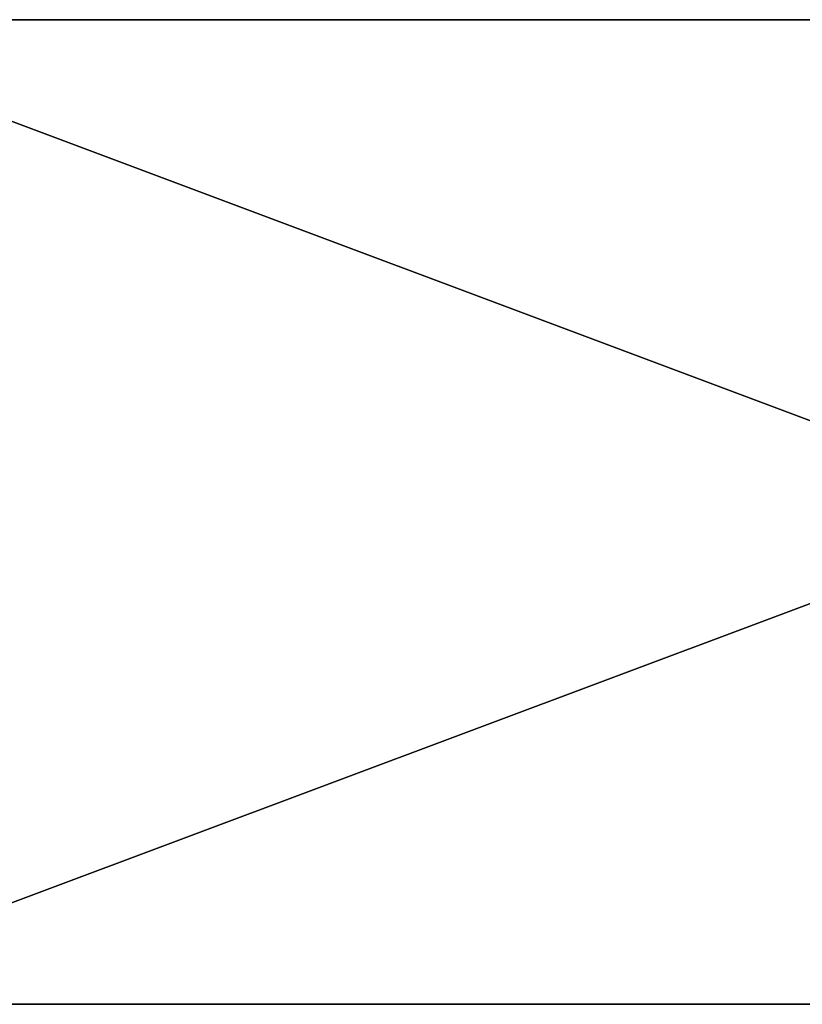
# Model space of a CAD drawing. Units: metres. Extents: x -0.18 to 2.99, y -1 to 0.
# Drawn here: x 0.61 to 1.4, y -1 to 0 of the extents above; entities that cross this region are included whole.
import ezdxf

# ---------------------------------------------------------------- set-up
doc = ezdxf.new("R2010")
doc.units = ezdxf.units.M

msp = doc.modelspace()

# ---------------------------------------------------------------- linework, layer by layer
for points in [[(1.66, -0.5, -2.029999), (0.329866, -0.001409, -2.029999), (2.990133, -0.00141, -2.029999)], [(1.66, -0.5, -2.029999), (0.329866, -0.99859, -2.029999), (0.329866, -0.001409, -2.029999)], [(0.329866, -0.001409, -2.029999), (2.990133, -0.00141, -2.029999), (0.329866, -0.001409, 1.827426)], [(0.329866, -0.001409, 1.827426), (2.990133, -0.00141, 1.827426), (2.990133, -0.00141, -2.029999)], [(0.329866, -0.001409, 1.827426), (2.990133, -0.00141, 1.827426), (1.66, -0.5, 1.827426)], [(0.329866, -0.99859, 1.827426), (0.329866, -0.001409, 1.827426), (1.66, -0.5, 1.827426)], [(1.66, -0.5, -2.029999), (2.990133, -0.99859, -2.029999), (0.329866, -0.99859, -2.029999)], [(2.990133, -0.99859, 1.827426), (0.329866, -0.99859, 1.827426), (1.66, -0.5, 1.827426)], [(2.990133, -0.99859, -2.029999), (0.329866, -0.99859, -2.029999), (2.990133, -0.99859, 1.827426)], [(2.990133, -0.99859, 1.827426), (0.329866, -0.99859, 1.827426), (0.329866, -0.99859, -2.029999)]]:
    msp.add_3dface(points)

doc.saveas('drawing.dxf')
